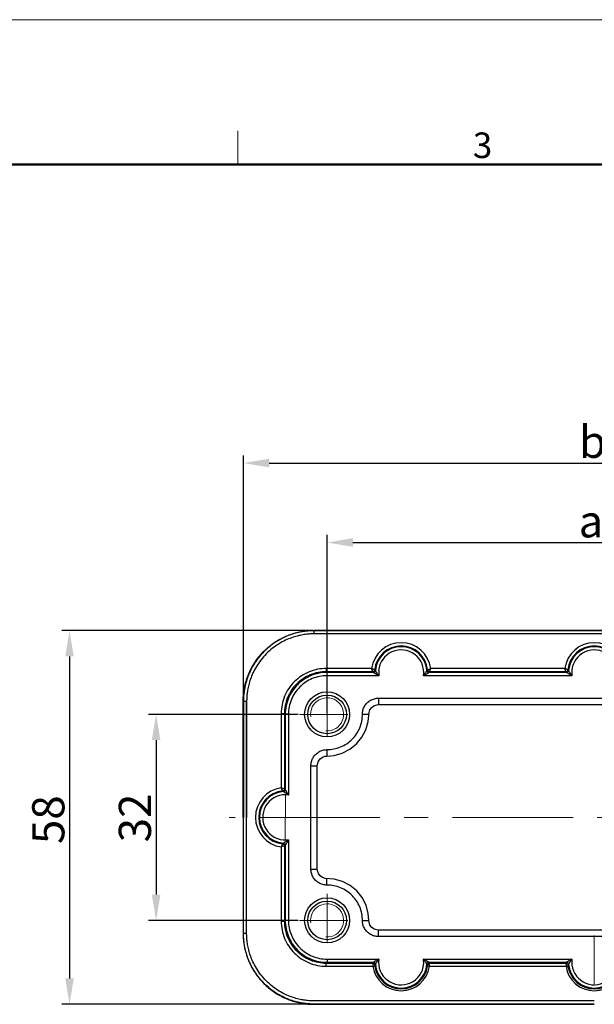
# Model space of a CAD drawing. Units: millimetres. Extents: x 11 to 673, y 29 to 500.
# Drawn here: x 342 to 431, y 347 to 500 of the extents above; entities that cross this region are included whole.
import ezdxf

# ---------------------------------------------------------------- set-up
doc = ezdxf.new("R2010")
doc.units = ezdxf.units.MM
doc.header["$MEASUREMENT"] = 0
doc.linetypes.add('CENTER', pattern=[2, 1.25, -0.25, 0.25, -0.25])
doc.layers.get('0').update_dxf_attribs({"lineweight": 30})
for name, color, linetype, lineweight in [('CEN', 1, 'CENTER', 15), ('DIM', 3, 'Continuous', 15), ('图框', 7, 'Continuous', 20)]:
    doc.layers.add(name, color=color, linetype=linetype, lineweight=lineweight)
doc.styles.add('Romans字体', font='romans.shx', dxfattribs={"width": 0.75})
doc.dimstyles.new('01', dxfattribs={"dimtxt": 3.5, "dimasz": 3, "dimexe": 1.2, "dimexo": 0.2, "dimgap": 0.8, "dimtad": 1, "dimdec": 1, "dimdsep": 46, "dimtxsty": 'Romans字体', "dimcen": 0, "dimclrd": 1, "dimclre": 6, "dimclrt": 4, "dimazin": 2, "dimtfac": 1, "dimtdec": 1, "dimtofl": 0, "dimtmove": 0, "dimatfit": 3, "dimfxl": 1, "dimtolj": 1, "dimtzin": 0, "dimarcsym": 0})

# ---------------------------------------------------------------- blocks, each defined once
blk = doc.blocks.new('FDHDHDF')
at = {"layer": '图框', "color": 1, "lineweight": 18}
blk.add_line((1009.66, 394.57), (1306.66, 394.57), dxfattribs=at)
at = {"layer": '图框', "color": 6}
blk.add_line((1108.73, 383.07), (1108.73, 379.57), dxfattribs=at)
at = {"layer": '图框', "lineweight": 50}
blk.add_line((1013.16, 379.57), (1303.17, 379.57), dxfattribs=at)
at = {"layer": '图框', "color": 6, "insert": (1133.07, 382.9), "char_height": 2.65, "width": 2.5579, "attachment_point": 1, "style": 'Romans字体'}
blk.add_mtext('3', dxfattribs=at)
blk = doc.blocks.new('*D14')
at = {"layer": 'Defpoints', "color": 0}
for p in [(387.57, 404.68), (349.56, 346.68), (386.76, 346.68)]:
    blk.add_point(p, dxfattribs=at)
at = {"layer": 'DIM', "color": 6, "lineweight": -2}
for p, q in [((387.37, 404.68), (348.36, 404.68)), ((386.56, 346.68), (348.36, 346.68))]:
    blk.add_line(p, q, dxfattribs=at)
at = {"layer": 'DIM', "color": 1, "lineweight": -2}
blk.add_line((349.56, 400.68), (349.56, 350.68), dxfattribs=at)
at = {"layer": 'DIM', "color": 1}
for points in [[(348.89, 400.68), (350.22, 400.68), (349.56, 404.68)], [(348.89, 350.68), (350.22, 350.68), (349.56, 346.68)]]:
    blk.add_solid(points, dxfattribs=at)
at = {"layer": 'DIM', "color": 4, "insert": (346.26, 375.32), "char_height": 5, "attachment_point": 5, "rotation": 90, "style": 'Romans字体'}
blk.add_mtext('\\A1;58', dxfattribs=at)
blk = doc.blocks.new('*D15')
at = {"layer": 'Defpoints', "color": 0}
for p in [(385.27, 391.68), (363.01, 359.68), (385.27, 359.68)]:
    blk.add_point(p, dxfattribs=at)
at = {"layer": 'DIM', "color": 6, "lineweight": -2}
for p, q in [((385.07, 391.68), (361.81, 391.68)), ((385.07, 359.68), (361.81, 359.68))]:
    blk.add_line(p, q, dxfattribs=at)
at = {"layer": 'DIM', "color": 1, "lineweight": -2}
blk.add_line((363.01, 387.68), (363.01, 363.68), dxfattribs=at)
at = {"layer": 'DIM', "color": 1}
for points in [[(362.34, 387.68), (363.68, 387.68), (363.01, 391.68)], [(362.34, 363.68), (363.68, 363.68), (363.01, 359.68)]]:
    blk.add_solid(points, dxfattribs=at)
at = {"layer": 'DIM', "color": 4, "insert": (359.71, 375.59), "char_height": 5, "attachment_point": 5, "rotation": 90, "style": 'Romans字体'}
blk.add_mtext('\\A1;32', dxfattribs=at)
blk = doc.blocks.new('*D17')
at = {"layer": 'Defpoints', "color": 0}
for p in [(485.58, 430.71), (376.57, 393.68), (485.58, 393.68)]:
    blk.add_point(p, dxfattribs=at)
at = {"layer": 'DIM', "color": 6, "lineweight": -2}
for p, q in [((376.57, 393.88), (376.57, 431.91)), ((485.58, 393.88), (485.58, 431.91))]:
    blk.add_line(p, q, dxfattribs=at)
at = {"layer": 'DIM', "color": 1, "lineweight": -2}
blk.add_line((380.57, 430.71), (481.58, 430.71), dxfattribs=at)
at = {"layer": 'DIM', "color": 1}
for points in [[(380.57, 431.38), (380.57, 430.04), (376.57, 430.71)], [(481.58, 431.38), (481.58, 430.04), (485.58, 430.71)]]:
    blk.add_solid(points, dxfattribs=at)
at = {"layer": 'DIM', "color": 4, "insert": (430.8, 434.01), "char_height": 5, "attachment_point": 5, "style": 'Romans字体'}
blk.add_mtext('\\A1;b', dxfattribs=at)
blk = doc.blocks.new('*D18')
at = {"layer": 'Defpoints', "color": 0}
for p in [(472.57, 418.37), (389.57, 391.68), (472.57, 391.68)]:
    blk.add_point(p, dxfattribs=at)
at = {"layer": 'DIM', "color": 6, "lineweight": -2}
for p, q in [((389.57, 391.88), (389.57, 419.57)), ((472.57, 391.88), (472.57, 419.57))]:
    blk.add_line(p, q, dxfattribs=at)
at = {"layer": 'DIM', "color": 1, "lineweight": -2}
blk.add_line((393.57, 418.37), (468.57, 418.37), dxfattribs=at)
at = {"layer": 'DIM', "color": 1}
for points in [[(393.57, 419.04), (393.57, 417.7), (389.57, 418.37)], [(468.57, 419.04), (468.57, 417.7), (472.57, 418.37)]]:
    blk.add_solid(points, dxfattribs=at)
at = {"layer": 'DIM', "color": 4, "insert": (430.55, 421.67), "char_height": 5, "attachment_point": 5, "style": 'Romans字体'}
blk.add_mtext('\\A1;a', dxfattribs=at)

msp = doc.modelspace()

# ---------------------------------------------------------------- linework, layer by layer
for p, q in [((387.57, 404.68), (387.54, 404.71)), ((387.54, 404.71), (474.6, 404.71)), ((387.57, 404.18), (387.57, 404.68)), ((474.58, 404.68), (387.57, 404.68)), ((474.58, 404.18), (387.57, 404.18)), ((389.44, 398.81), (389.44, 398.31)), ((396.48, 398.81), (389.44, 398.81)), ((389.56, 398.19), (389.44, 398.31)), ((396.66, 398.31), (389.44, 398.31)), ((389.56, 397.69), (389.56, 398.19)), ((396.77, 398.19), (389.56, 398.19)), ((397.6, 397.69), (389.56, 397.69)), ((396.66, 398.31), (396.48, 398.81)), ((396.77, 398.19), (396.66, 398.31)), ((397.07, 398.47), (396.96, 398.58)), ((397.58, 398.49), (397.6, 397.69)), ((427.6, 397.69), (404.55, 397.69)), ((405.07, 398.47), (405.18, 398.58)), ((405.37, 398.19), (405.48, 398.31)), ((426.77, 398.19), (405.37, 398.19)), ((405.48, 398.31), (405.66, 398.81)), ((426.66, 398.31), (405.48, 398.31)), ((426.48, 398.81), (405.66, 398.81)), ((426.66, 398.31), (426.48, 398.81)), ((426.77, 398.19), (426.66, 398.31)), ((427.07, 398.47), (426.96, 398.58)), ((427.58, 398.49), (427.6, 397.69)), ((376.54, 375.68), (376.54, 393.71)), ((376.57, 393.68), (376.54, 393.71)), ((376.54, 393.71), (376.54, 357.65)), ((376.57, 393.68), (376.57, 375.68)), ((377.07, 393.68), (376.57, 393.68)), ((376.57, 357.67), (376.57, 393.68)), ((377.07, 393.68), (377.07, 375.68)), ((377.07, 357.67), (377.07, 393.68)), ((397.55, 394.2), (397.55, 393.2)), ((397.55, 394.2), (464.59, 394.2)), ((397.55, 393.2), (464.59, 393.2)), ((382.44, 391.81), (382.44, 380.27)), ((382.44, 391.81), (382.94, 391.81)), ((382.94, 391.81), (382.94, 380.09)), ((383.06, 391.69), (382.94, 391.81)), ((383.06, 391.69), (383.06, 379.98)), ((383.56, 391.69), (383.06, 391.69)), ((383.56, 391.69), (383.56, 379.15)), ((395.05, 391.7), (396.05, 391.7)), ((389.55, 386.2), (389.55, 385.2)), ((387.05, 367.66), (387.05, 383.7)), ((387.05, 383.7), (388.05, 383.7)), ((388.05, 367.66), (388.05, 383.7)), ((382.94, 380.09), (382.44, 380.27)), ((382.79, 379.68), (382.67, 379.79)), ((383.06, 379.98), (382.94, 380.09)), ((382.79, 371.68), (382.67, 371.57)), ((382.77, 372.18), (383.56, 372.21)), ((383.56, 372.21), (383.56, 359.67)), ((382.94, 371.27), (382.44, 371.09)), ((382.44, 371.09), (382.44, 359.55)), ((383.06, 371.38), (382.94, 371.27)), ((382.94, 371.27), (382.94, 359.55)), ((383.06, 371.38), (383.06, 359.67)), ((387.05, 367.66), (388.05, 367.66)), ((389.55, 365.16), (389.55, 366.16)), ((382.44, 359.55), (382.94, 359.55)), ((383.06, 359.67), (382.94, 359.55)), ((383.56, 359.67), (383.06, 359.67)), ((395.05, 359.66), (396.05, 359.66)), ((397.55, 357.16), (397.55, 358.16)), ((464.59, 358.16), (397.55, 358.16)), ((376.57, 357.67), (376.54, 357.65)), ((377.07, 357.67), (376.57, 357.67)), ((464.59, 357.16), (397.55, 357.16)), ((389.56, 353.67), (389.56, 353.17)), ((389.56, 353.67), (397.6, 353.67)), ((404.57, 352.87), (404.55, 353.67)), ((404.55, 353.67), (427.6, 353.67)), ((389.56, 353.17), (389.44, 353.05)), ((389.44, 352.55), (389.44, 353.05)), ((389.44, 353.05), (396.66, 353.05)), ((389.44, 352.55), (396.68, 352.55)), ((389.56, 353.17), (396.77, 353.17)), ((396.77, 353.17), (396.66, 353.05)), ((396.66, 353.05), (396.68, 352.55)), ((396.68, 352.55), (396.98, 352.59)), ((397.07, 352.89), (396.96, 352.78)), ((396.96, 352.78), (396.98, 352.59)), ((405.18, 352.78), (405.07, 352.89)), ((405.16, 352.59), (405.18, 352.78)), ((405.46, 352.55), (405.16, 352.59)), ((405.37, 353.17), (426.77, 353.17)), ((405.48, 353.05), (405.37, 353.17)), ((405.46, 352.55), (405.48, 353.05)), ((405.46, 352.55), (426.68, 352.55)), ((405.48, 353.05), (426.66, 353.05)), ((426.77, 353.17), (426.66, 353.05)), ((426.66, 353.05), (426.68, 352.55)), ((426.68, 352.55), (426.98, 352.59)), ((427.07, 352.89), (426.96, 352.78)), ((426.96, 352.78), (426.98, 352.59)), ((431.07, 347.18), (387.57, 347.18)), ((387.54, 346.65), (431.07, 346.65)), ((431.07, 346.68), (387.57, 346.68))]:
    msp.add_line(p, q)
for points in [[(395.96, 390.58), (396.08, 391.96), (396.22, 392.39), (396.49, 392.75), (396.85, 393.02), (397.27, 393.17), (397.55, 393.2)], [(389.55, 385.2), (390.65, 385.29), (391.93, 385.65), (393.11, 386.26), (394.14, 387.09), (394.98, 388.12), (395.6, 389.3), (395.96, 390.58)], [(388.05, 383.7), (388.08, 383.96), (388.22, 384.39), (388.49, 384.75), (388.85, 385.02), (389.27, 385.17), (389.55, 385.2)], [(390.67, 366.07), (389.29, 366.19), (388.86, 366.33), (388.5, 366.59), (388.23, 366.96), (388.08, 367.38), (388.05, 367.66)], [(396.05, 359.66), (395.96, 360.76), (395.61, 362.04), (395, 363.22), (394.16, 364.25), (393.13, 365.09), (391.95, 365.71), (390.67, 366.07)], [(397.55, 358.16), (397.29, 358.19), (396.86, 358.33), (396.5, 358.59), (396.23, 358.96), (396.08, 359.38), (396.05, 359.66)]]:
    msp.add_lwpolyline(points)
for centre, radius in [((389.57, 391.68), 3.5), ((389.57, 391.68), 3), ((389.57, 359.68), 3.5), ((389.57, 359.68), 3)]:
    msp.add_circle(centre, radius)
for centre, radius, start, end in [((401.07, 398.18), 4.63, 7.8311, 172.1689), ((401.07, 398.18), 4.13, 5.5822, 174.4178), ((431.07, 398.18), 4.63, 7.8311, 172.1689), ((431.07, 398.18), 4.13, 5.5822, 174.4178), ((401.07, 398.18), 4.01, 4.1064, 175.8936), ((401.07, 398.18), 3.51, 351.9499, 174.9773), ((431.07, 398.18), 4.01, 4.1064, 175.8936), ((431.07, 398.18), 3.51, 351.9499, 174.9773), ((383.07, 375.68), 4.63, 97.8311, 262.1689), ((383.07, 375.68), 4.13, 95.5822, 264.4178), ((383.07, 375.68), 4.01, 94.1064, 265.8936), ((383.07, 375.68), 3.51, 81.9499, 264.9773), ((401.07, 353.18), 3.51, 171.9499, 354.9773), ((431.07, 353.18), 3.51, 171.9499, 354.9773), ((401.07, 353.18), 4.43, 188.1806, 351.8195), ((401.07, 353.18), 4.13, 188.1805, 351.8195), ((401.07, 353.18), 4.01, 184.1064, 355.8935), ((431.07, 353.18), 4.43, 188.1806, 351.8195), ((431.07, 353.18), 4.13, 188.1805, 351.8195), ((431.07, 353.18), 4.01, 184.1064, 355.8935)]:
    msp.add_arc(centre, radius, start, end)
for points, knots in [([(376.54, 393.71), (376.54, 394.35), (376.65, 395.63), (377.15, 397.49), (377.97, 399.24), (379.07, 400.82), (380.43, 402.18), (382.01, 403.29), (383.76, 404.1), (385.62, 404.6), (386.9, 404.71), (387.54, 404.71)], [0, 0, 0, 0, 1.917312, 3.834419, 5.753411, 7.670805, 9.586385, 11.503702, 13.422685, 15.339866, 17.257232, 17.257232, 17.257232, 17.257232]), ([(387.57, 404.68), (387.34, 404.68), (386.85, 404.67), (386.08, 404.59), (385.24, 404.45), (384.33, 404.21), (383.36, 403.87), (382.33, 403.38), (381.27, 402.74), (380.24, 401.92), (379.28, 400.96), (378.48, 399.92), (377.84, 398.87), (377.37, 397.85), (377.03, 396.88), (376.8, 395.98), (376.66, 395.15), (376.58, 394.39), (376.57, 393.91), (376.57, 393.68)], [0, 0, 0, 0, 0.692748, 1.460536, 2.310059, 3.247479, 4.278824, 5.410027, 6.646582, 7.983693, 9.360753, 10.69135, 11.918321, 13.041205, 14.06488, 14.994386, 15.834944, 16.591898, 17.271072, 17.271072, 17.271072, 17.271072]), ([(387.57, 404.18), (387.35, 404.18), (386.88, 404.17), (386.15, 404.1), (385.35, 403.96), (384.48, 403.73), (383.55, 403.4), (382.57, 402.94), (381.56, 402.33), (380.57, 401.55), (379.66, 400.63), (378.89, 399.64), (378.29, 398.63), (377.83, 397.66), (377.51, 396.73), (377.29, 395.87), (377.15, 395.08), (377.08, 394.36), (377.07, 393.9), (377.07, 393.68)], [0, 0, 0, 0, 0.661071, 1.393955, 2.204853, 3.099645, 4.084084, 5.16384, 6.344161, 7.620536, 8.93516, 10.205473, 11.376796, 12.448686, 13.425838, 14.313086, 15.115423, 15.837958, 16.486042, 16.486042, 16.486042, 16.486042]), ([(389.44, 398.81), (388.98, 398.81), (388.07, 398.72), (386.75, 398.32), (385.53, 397.67), (384.46, 396.79), (383.58, 395.73), (382.93, 394.51), (382.53, 393.18), (382.44, 392.27), (382.44, 391.81)], [0, 0, 0, 0, 1.367553, 2.742251, 4.115137, 5.48768, 6.860348, 8.233449, 9.608308, 10.976397, 10.976397, 10.976397, 10.976397]), ([(389.44, 398.31), (389.02, 398.31), (388.16, 398.23), (386.94, 397.85), (385.81, 397.25), (384.81, 396.44), (384, 395.45), (383.4, 394.31), (383.02, 393.09), (382.94, 392.24), (382.94, 391.81)], [0, 0, 0, 0, 1.273004, 2.548779, 3.822765, 5.096327, 6.369901, 7.64394, 8.919731, 10.192456, 10.192456, 10.192456, 10.192456]), ([(389.56, 398.19), (389.14, 398.19), (388.29, 398.1), (387.06, 397.73), (385.93, 397.13), (384.94, 396.31), (384.12, 395.32), (383.52, 394.19), (383.15, 392.97), (383.06, 392.11), (383.06, 391.69)], [0, 0, 0, 0, 1.27419, 2.548115, 3.822328, 5.096135, 6.369952, 7.644171, 8.918075, 10.192284, 10.192284, 10.192284, 10.192284]), ([(389.56, 397.69), (389.17, 397.69), (388.39, 397.61), (387.25, 397.27), (386.21, 396.71), (385.29, 395.96), (384.54, 395.04), (383.98, 394), (383.64, 392.87), (383.56, 392.08), (383.56, 391.69)], [0, 0, 0, 0, 1.173345, 2.349971, 3.526941, 4.70363, 5.880422, 7.057534, 8.234264, 9.40834, 9.40834, 9.40834, 9.40834]), ([(396.96, 398.58), (396.96, 398.58), (396.94, 398.59), (396.93, 398.6), (396.9, 398.61), (396.87, 398.62), (396.84, 398.64), (396.8, 398.66), (396.75, 398.68), (396.69, 398.71), (396.63, 398.74), (396.56, 398.77), (396.51, 398.8), (396.48, 398.81)], [0, 0, 0, 0, 0.0167318, 0.0359485, 0.0622364, 0.095338, 0.1348496, 0.1802681, 0.2317208, 0.2907773, 0.3592737, 0.438684, 0.5286294, 0.5286294, 0.5286294, 0.5286294]), ([(396.96, 398.58), (396.96, 398.53), (396.92, 398.44), (396.81, 398.34), (396.71, 398.31), (396.66, 398.31)], [0, 0, 0, 0, 0.1458235, 0.2916565, 0.4374811, 0.4374811, 0.4374811, 0.4374811]), ([(397.07, 398.47), (397.07, 398.42), (397.04, 398.32), (396.92, 398.21), (396.82, 398.19), (396.77, 398.19)], [0, 0, 0, 0, 0.1483206, 0.2966508, 0.4449713, 0.4449713, 0.4449713, 0.4449713]), ([(397.6, 397.69), (397.55, 397.71), (397.46, 397.76), (397.34, 397.84), (397.23, 397.9), (397.14, 397.96), (397.06, 398), (396.99, 398.05), (396.92, 398.09), (396.86, 398.13), (396.81, 398.17), (396.78, 398.18), (396.77, 398.19)], [0, 0, 0, 0, 0.1645114, 0.3082784, 0.4315527, 0.5374489, 0.6298953, 0.7127204, 0.7927548, 0.8698565, 0.9338014, 0.9636237, 0.9636237, 0.9636237, 0.9636237]), ([(397.6, 397.69), (397.57, 397.73), (397.51, 397.81), (397.42, 397.93), (397.36, 398.03), (397.3, 398.12), (397.25, 398.19), (397.2, 398.26), (397.16, 398.33), (397.12, 398.39), (397.09, 398.43), (397.08, 398.46), (397.07, 398.47)], [0, 0, 0, 0, 0.1636656, 0.3054152, 0.4260762, 0.5291166, 0.6186328, 0.6985033, 0.7753927, 0.8492192, 0.9103082, 0.9387411, 0.9387411, 0.9387411, 0.9387411]), ([(404.55, 397.69), (404.57, 397.72), (404.62, 397.79), (404.69, 397.89), (404.77, 398.01), (404.85, 398.12), (404.93, 398.24), (404.99, 398.33), (405.03, 398.4), (405.06, 398.44), (405.07, 398.46), (405.07, 398.47)], [0, 0, 0, 0, 0.1179307, 0.2483281, 0.3883314, 0.5342301, 0.6766626, 0.7906634, 0.8727468, 0.9217151, 0.9387272, 0.9387272, 0.9387272, 0.9387272]), ([(404.55, 397.69), (404.58, 397.71), (404.65, 397.75), (404.77, 397.81), (404.89, 397.88), (405.02, 397.96), (405.13, 398.03), (405.23, 398.1), (405.3, 398.14), (405.35, 398.17), (405.36, 398.18), (405.37, 398.19)], [0, 0, 0, 0, 0.1183589, 0.2502165, 0.3928892, 0.542728, 0.6900742, 0.8086858, 0.8944602, 0.9457538, 0.963623, 0.963623, 0.963623, 0.963623]), ([(405.37, 398.19), (405.32, 398.19), (405.22, 398.21), (405.11, 398.32), (405.07, 398.42), (405.07, 398.47)], [0, 0, 0, 0, 0.1483205, 0.2966508, 0.4449713, 0.4449713, 0.4449713, 0.4449713]), ([(405.18, 398.58), (405.19, 398.58), (405.2, 398.59), (405.22, 398.6), (405.24, 398.61), (405.28, 398.63), (405.33, 398.65), (405.39, 398.68), (405.47, 398.71), (405.56, 398.76), (405.63, 398.79), (405.66, 398.81)], [0, 0, 0, 0, 0.0164674, 0.0356779, 0.0633596, 0.1018998, 0.1544654, 0.2236688, 0.3089494, 0.4108427, 0.5286288, 0.5286288, 0.5286288, 0.5286288]), ([(405.48, 398.31), (405.43, 398.31), (405.33, 398.34), (405.22, 398.44), (405.19, 398.53), (405.18, 398.58)], [0, 0, 0, 0, 0.1458248, 0.2916586, 0.4374834, 0.4374834, 0.4374834, 0.4374834]), ([(426.96, 398.58), (426.96, 398.58), (426.94, 398.59), (426.93, 398.6), (426.9, 398.61), (426.87, 398.62), (426.84, 398.64), (426.8, 398.66), (426.75, 398.68), (426.69, 398.71), (426.63, 398.74), (426.56, 398.77), (426.51, 398.8), (426.48, 398.81)], [0, 0, 0, 0, 0.0167318, 0.0359485, 0.0622364, 0.095338, 0.1348496, 0.1802681, 0.2317208, 0.2907773, 0.3592737, 0.438684, 0.5286294, 0.5286294, 0.5286294, 0.5286294]), ([(426.96, 398.58), (426.96, 398.53), (426.92, 398.44), (426.81, 398.34), (426.71, 398.31), (426.66, 398.31)], [0, 0, 0, 0, 0.1458235, 0.2916565, 0.4374811, 0.4374811, 0.4374811, 0.4374811]), ([(427.07, 398.47), (427.07, 398.42), (427.04, 398.32), (426.92, 398.21), (426.82, 398.19), (426.77, 398.19)], [0, 0, 0, 0, 0.1483206, 0.2966508, 0.4449713, 0.4449713, 0.4449713, 0.4449713]), ([(427.6, 397.69), (427.55, 397.71), (427.46, 397.76), (427.34, 397.84), (427.23, 397.9), (427.14, 397.96), (427.06, 398), (426.99, 398.05), (426.92, 398.09), (426.86, 398.13), (426.81, 398.17), (426.78, 398.18), (426.77, 398.19)], [0, 0, 0, 0, 0.1645114, 0.3082784, 0.4315527, 0.5374489, 0.6298953, 0.7127204, 0.7927548, 0.8698565, 0.9338014, 0.9636237, 0.9636237, 0.9636237, 0.9636237]), ([(427.6, 397.69), (427.57, 397.73), (427.51, 397.81), (427.42, 397.93), (427.36, 398.03), (427.3, 398.12), (427.25, 398.19), (427.2, 398.26), (427.16, 398.33), (427.12, 398.39), (427.09, 398.43), (427.08, 398.46), (427.07, 398.47)], [0, 0, 0, 0, 0.1636656, 0.3054152, 0.4260762, 0.5291166, 0.6186328, 0.6985033, 0.7753927, 0.8492192, 0.9103082, 0.9387411, 0.9387411, 0.9387411, 0.9387411]), ([(395.05, 391.7), (395.05, 391.91), (395.11, 392.35), (395.36, 392.96), (395.77, 393.48), (396.29, 393.89), (396.9, 394.14), (397.34, 394.2), (397.55, 394.2)], [0, 0, 0, 0, 0.649085, 1.303372, 1.956321, 2.609617, 3.263156, 3.915587, 3.915587, 3.915587, 3.915587]), ([(389.55, 386.2), (389.91, 386.2), (390.63, 386.27), (391.67, 386.58), (392.63, 387.09), (393.47, 387.78), (394.16, 388.62), (394.67, 389.58), (394.98, 390.62), (395.05, 391.34), (395.05, 391.7)], [0, 0, 0, 0, 1.076421, 2.155306, 3.234534, 4.313485, 5.39234, 6.471438, 7.550228, 8.625979, 8.625979, 8.625979, 8.625979]), ([(387.05, 383.7), (387.05, 383.91), (387.11, 384.35), (387.36, 384.96), (387.77, 385.48), (388.29, 385.89), (388.9, 386.14), (389.34, 386.2), (389.55, 386.2)], [0, 0, 0, 0, 0.649085, 1.303372, 1.956321, 2.609617, 3.263156, 3.915587, 3.915587, 3.915587, 3.915587]), ([(382.67, 379.79), (382.67, 379.8), (382.66, 379.81), (382.65, 379.83), (382.64, 379.85), (382.63, 379.89), (382.6, 379.94), (382.57, 380), (382.54, 380.08), (382.49, 380.17), (382.46, 380.23), (382.44, 380.27)], [0, 0, 0, 0, 0.0164674, 0.0356779, 0.0633596, 0.1018998, 0.1544654, 0.2236688, 0.3089494, 0.4108427, 0.5286288, 0.5286288, 0.5286288, 0.5286288]), ([(382.94, 380.09), (382.94, 380.04), (382.92, 379.94), (382.81, 379.83), (382.72, 379.8), (382.67, 379.79)], [0, 0, 0, 0, 0.1458248, 0.2916586, 0.4374834, 0.4374834, 0.4374834, 0.4374834]), ([(383.06, 379.98), (383.06, 379.93), (383.04, 379.83), (382.93, 379.71), (382.83, 379.68), (382.79, 379.68)], [0, 0, 0, 0, 0.1483205, 0.2966508, 0.4449713, 0.4449713, 0.4449713, 0.4449713]), ([(383.56, 379.15), (383.53, 379.18), (383.47, 379.23), (383.36, 379.3), (383.25, 379.38), (383.13, 379.46), (383.01, 379.53), (382.92, 379.59), (382.85, 379.64), (382.81, 379.66), (382.79, 379.68), (382.79, 379.68)], [0, 0, 0, 0, 0.1179307, 0.2483281, 0.3883314, 0.5342301, 0.6766626, 0.7906634, 0.8727468, 0.9217151, 0.9387272, 0.9387272, 0.9387272, 0.9387272]), ([(383.56, 379.15), (383.54, 379.19), (383.5, 379.26), (383.44, 379.38), (383.37, 379.5), (383.29, 379.62), (383.22, 379.74), (383.16, 379.84), (383.11, 379.91), (383.08, 379.95), (383.07, 379.97), (383.06, 379.98)], [0, 0, 0, 0, 0.1183589, 0.2502165, 0.3928892, 0.542728, 0.6900742, 0.8086858, 0.8944602, 0.9457538, 0.963623, 0.963623, 0.963623, 0.963623]), ([(383.56, 372.21), (383.52, 372.17), (383.44, 372.11), (383.32, 372.03), (383.22, 371.96), (383.13, 371.9), (383.06, 371.85), (382.99, 371.81), (382.92, 371.77), (382.86, 371.73), (382.82, 371.7), (382.79, 371.69), (382.79, 371.68)], [0, 0, 0, 0, 0.1636656, 0.3054152, 0.4260762, 0.5291166, 0.6186328, 0.6985033, 0.7753927, 0.8492192, 0.9103082, 0.9387411, 0.9387411, 0.9387411, 0.9387411]), ([(382.79, 371.68), (382.83, 371.68), (382.93, 371.65), (383.04, 371.53), (383.06, 371.43), (383.06, 371.38)], [0, 0, 0, 0, 0.1483206, 0.2966508, 0.4449713, 0.4449713, 0.4449713, 0.4449713]), ([(383.56, 372.21), (383.54, 372.16), (383.49, 372.07), (383.42, 371.94), (383.35, 371.84), (383.3, 371.74), (383.25, 371.66), (383.2, 371.59), (383.16, 371.53), (383.12, 371.46), (383.09, 371.42), (383.07, 371.39), (383.06, 371.38)], [0, 0, 0, 0, 0.1645114, 0.3082784, 0.4315527, 0.5374489, 0.6298953, 0.7127204, 0.7927548, 0.8698565, 0.9338014, 0.9636237, 0.9636237, 0.9636237, 0.9636237]), ([(382.67, 371.57), (382.67, 371.56), (382.66, 371.55), (382.65, 371.53), (382.64, 371.51), (382.63, 371.48), (382.61, 371.44), (382.59, 371.4), (382.57, 371.36), (382.55, 371.3), (382.52, 371.24), (382.48, 371.17), (382.45, 371.12), (382.44, 371.09)], [0, 0, 0, 0, 0.0167318, 0.0359485, 0.0622364, 0.095338, 0.1348496, 0.1802681, 0.2317208, 0.2907773, 0.3592737, 0.438684, 0.5286294, 0.5286294, 0.5286294, 0.5286294]), ([(382.67, 371.57), (382.72, 371.56), (382.81, 371.53), (382.92, 371.42), (382.94, 371.32), (382.94, 371.27)], [0, 0, 0, 0, 0.1458235, 0.2916565, 0.4374811, 0.4374811, 0.4374811, 0.4374811]), ([(389.55, 365.16), (389.34, 365.16), (388.9, 365.22), (388.29, 365.47), (387.77, 365.87), (387.36, 366.4), (387.11, 367.01), (387.05, 367.44), (387.05, 367.66)], [0, 0, 0, 0, 0.649085, 1.303372, 1.956321, 2.609617, 3.263156, 3.915587, 3.915587, 3.915587, 3.915587]), ([(395.05, 359.66), (395.05, 360.02), (394.98, 360.74), (394.67, 361.78), (394.16, 362.74), (393.47, 363.58), (392.63, 364.27), (391.67, 364.78), (390.63, 365.09), (389.91, 365.16), (389.55, 365.16)], [0, 0, 0, 0, 1.076421, 2.155306, 3.234534, 4.313485, 5.39234, 6.471438, 7.550228, 8.625979, 8.625979, 8.625979, 8.625979]), ([(382.44, 359.55), (382.44, 359.09), (382.53, 358.18), (382.93, 356.85), (383.58, 355.63), (384.46, 354.57), (385.53, 353.69), (386.75, 353.04), (388.07, 352.64), (388.98, 352.55), (389.44, 352.55)], [0, 0, 0, 0, 1.367553, 2.742251, 4.115137, 5.48768, 6.860348, 8.233449, 9.608308, 10.976397, 10.976397, 10.976397, 10.976397]), ([(382.94, 359.55), (382.94, 359.12), (383.02, 358.27), (383.4, 357.04), (384, 355.91), (384.81, 354.92), (385.81, 354.11), (386.94, 353.5), (388.16, 353.13), (389.02, 353.05), (389.44, 353.05)], [0, 0, 0, 0, 1.273004, 2.548779, 3.822765, 5.096327, 6.369901, 7.64394, 8.919731, 10.192456, 10.192456, 10.192456, 10.192456]), ([(383.06, 359.67), (383.06, 359.25), (383.15, 358.39), (383.52, 357.17), (384.12, 356.04), (384.94, 355.04), (385.93, 354.23), (387.06, 353.63), (388.29, 353.25), (389.14, 353.17), (389.56, 353.17)], [0, 0, 0, 0, 1.27419, 2.548115, 3.822328, 5.096135, 6.369952, 7.644171, 8.918075, 10.192284, 10.192284, 10.192284, 10.192284]), ([(383.56, 359.67), (383.56, 359.28), (383.64, 358.49), (383.98, 357.36), (384.54, 356.32), (385.29, 355.4), (386.21, 354.65), (387.25, 354.09), (388.39, 353.75), (389.17, 353.67), (389.56, 353.67)], [0, 0, 0, 0, 1.173345, 2.349971, 3.526941, 4.70363, 5.880422, 7.057534, 8.234264, 9.40834, 9.40834, 9.40834, 9.40834]), ([(397.55, 357.16), (397.34, 357.16), (396.9, 357.22), (396.29, 357.47), (395.77, 357.87), (395.36, 358.4), (395.11, 359.01), (395.05, 359.44), (395.05, 359.66)], [0, 0, 0, 0, 0.649085, 1.303372, 1.956321, 2.609617, 3.263156, 3.915587, 3.915587, 3.915587, 3.915587]), ([(376.54, 357.65), (376.54, 357.01), (376.65, 355.73), (377.15, 353.87), (377.97, 352.12), (379.07, 350.54), (380.43, 349.18), (382.01, 348.07), (383.76, 347.26), (385.62, 346.76), (386.9, 346.65), (387.54, 346.65)], [0, 0, 0, 0, 1.917312, 3.834419, 5.753411, 7.670805, 9.586385, 11.503702, 13.422685, 15.339866, 17.257232, 17.257232, 17.257232, 17.257232]), ([(387.57, 346.68), (387.34, 346.68), (386.85, 346.69), (386.08, 346.77), (385.24, 346.91), (384.33, 347.15), (383.36, 347.49), (382.33, 347.98), (381.27, 348.62), (380.24, 349.44), (379.28, 350.4), (378.48, 351.44), (377.84, 352.49), (377.37, 353.51), (377.03, 354.48), (376.8, 355.38), (376.66, 356.21), (376.58, 356.97), (376.57, 357.45), (376.57, 357.67)], [0, 0, 0, 0, 0.692748, 1.460536, 2.310059, 3.247479, 4.278824, 5.410027, 6.646582, 7.983693, 9.360753, 10.69135, 11.918321, 13.041205, 14.06488, 14.994386, 15.834944, 16.591898, 17.271072, 17.271072, 17.271072, 17.271072]), ([(387.57, 347.18), (387.35, 347.18), (386.88, 347.19), (386.15, 347.26), (385.35, 347.4), (384.48, 347.63), (383.55, 347.96), (382.57, 348.42), (381.56, 349.03), (380.57, 349.81), (379.66, 350.73), (378.89, 351.72), (378.29, 352.72), (377.83, 353.7), (377.51, 354.62), (377.29, 355.49), (377.15, 356.28), (377.08, 357), (377.07, 357.46), (377.07, 357.67)], [0, 0, 0, 0, 0.661071, 1.393955, 2.204853, 3.099645, 4.084084, 5.16384, 6.344161, 7.620536, 8.93516, 10.205473, 11.376796, 12.448686, 13.425838, 14.313086, 15.115423, 15.837958, 16.486042, 16.486042, 16.486042, 16.486042]), ([(397.6, 353.67), (397.56, 353.65), (397.49, 353.61), (397.38, 353.55), (397.25, 353.48), (397.13, 353.4), (397.01, 353.33), (396.91, 353.26), (396.84, 353.22), (396.8, 353.19), (396.78, 353.17), (396.77, 353.17)], [0, 0, 0, 0, 0.1183589, 0.2502165, 0.3928892, 0.542728, 0.6900742, 0.8086858, 0.8944602, 0.9457538, 0.963623, 0.963623, 0.963623, 0.963623]), ([(397.6, 353.67), (397.57, 353.64), (397.53, 353.57), (397.45, 353.47), (397.37, 353.35), (397.29, 353.23), (397.22, 353.12), (397.16, 353.03), (397.11, 352.96), (397.09, 352.92), (397.08, 352.9), (397.07, 352.89)], [0, 0, 0, 0, 0.1179307, 0.2483281, 0.3883314, 0.5342301, 0.6766626, 0.7906634, 0.8727468, 0.9217151, 0.9387272, 0.9387272, 0.9387272, 0.9387272]), ([(405.37, 353.17), (405.36, 353.18), (405.33, 353.2), (405.25, 353.25), (405.14, 353.32), (405.01, 353.4), (404.88, 353.48), (404.76, 353.55), (404.65, 353.61), (404.58, 353.65), (404.55, 353.67)], [0, 0, 0, 0, 0.033579, 0.1286083, 0.2725166, 0.4336326, 0.5848629, 0.7226877, 0.8481424, 0.9636229, 0.9636229, 0.9636229, 0.9636229]), ([(405.07, 352.89), (405.07, 352.9), (405.04, 352.94), (405, 353.01), (404.93, 353.12), (404.85, 353.24), (404.77, 353.36), (404.69, 353.47), (404.62, 353.58), (404.57, 353.64), (404.55, 353.67)], [0, 0, 0, 0, 0.0320341, 0.1229241, 0.2611259, 0.4168889, 0.5642448, 0.6995824, 0.8236952, 0.9387672, 0.9387672, 0.9387672, 0.9387672]), ([(427.6, 353.67), (427.56, 353.65), (427.49, 353.61), (427.38, 353.55), (427.25, 353.48), (427.13, 353.4), (427.01, 353.33), (426.91, 353.26), (426.84, 353.22), (426.8, 353.19), (426.78, 353.17), (426.77, 353.17)], [0, 0, 0, 0, 0.1183589, 0.2502165, 0.3928892, 0.542728, 0.6900742, 0.8086858, 0.8944602, 0.9457538, 0.963623, 0.963623, 0.963623, 0.963623]), ([(427.6, 353.67), (427.57, 353.64), (427.53, 353.57), (427.45, 353.47), (427.37, 353.35), (427.29, 353.23), (427.22, 353.12), (427.16, 353.03), (427.11, 352.96), (427.09, 352.92), (427.08, 352.9), (427.07, 352.89)], [0, 0, 0, 0, 0.1179307, 0.2483281, 0.3883314, 0.5342301, 0.6766626, 0.7906634, 0.8727468, 0.9217151, 0.9387272, 0.9387272, 0.9387272, 0.9387272]), ([(396.66, 353.05), (396.71, 353.05), (396.81, 353.02), (396.92, 352.92), (396.96, 352.83), (396.96, 352.78)], [0, 0, 0, 0, 0.1458247, 0.2916584, 0.4374831, 0.4374831, 0.4374831, 0.4374831]), ([(396.77, 353.17), (396.82, 353.17), (396.92, 353.15), (397.04, 353.04), (397.07, 352.94), (397.07, 352.89)], [0, 0, 0, 0, 0.1483205, 0.2966508, 0.4449713, 0.4449713, 0.4449713, 0.4449713]), ([(405.37, 353.17), (405.32, 353.17), (405.22, 353.15), (405.11, 353.04), (405.07, 352.94), (405.07, 352.89)], [0, 0, 0, 0, 0.1483467, 0.2966724, 0.4449601, 0.4449601, 0.4449601, 0.4449601]), ([(405.48, 353.05), (405.43, 353.05), (405.33, 353.02), (405.22, 352.92), (405.19, 352.83), (405.18, 352.78)], [0, 0, 0, 0, 0.1458248, 0.2916586, 0.4374834, 0.4374834, 0.4374834, 0.4374834]), ([(426.66, 353.05), (426.71, 353.05), (426.81, 353.02), (426.92, 352.92), (426.96, 352.83), (426.96, 352.78)], [0, 0, 0, 0, 0.1458247, 0.2916584, 0.4374831, 0.4374831, 0.4374831, 0.4374831]), ([(426.77, 353.17), (426.82, 353.17), (426.92, 353.15), (427.04, 353.04), (427.07, 352.94), (427.07, 352.89)], [0, 0, 0, 0, 0.1483205, 0.2966508, 0.4449713, 0.4449713, 0.4449713, 0.4449713])]:
    msp.add_open_spline(points, degree=3, knots=knots)
at = {"layer": 'CEN', "color": 1, "linetype": 'CENTER', "ltscale": 6}
for p, q in [((389.57, 395.82), (389.57, 387.54)), ((385.27, 391.68), (393.87, 391.68)), ((383.08, 379.1), (383.06, 372.26)), ((389.57, 363.82), (389.57, 355.54)), ((385.27, 359.68), (393.87, 359.68)), ((431.07, 357.31), (431.07, 349.03))]:
    msp.add_line(p, q, dxfattribs=at)
at = {"layer": 'CEN', "color": 1, "linetype": 'CENTER', "lineweight": 0, "ltscale": 15}
msp.add_line((487.77, 375.68), (374.38, 375.68), dxfattribs=at)
at = {"layer": 'DIM', "lineweight": 18}
for centre in [(389.57, 391.68), (389.57, 359.68)]:
    msp.add_arc(centre, 2.57, 265.9647, 188.884, dxfattribs=at)
at = {"layer": 'DIM', "color": 3}
msp.add_arc((387.57, 357.66), 11.03, 180.0662, 264.7237, dxfattribs=at)

# ---------------------------------------------------------------- block references
at = {"layer": 'DIM', "xscale": 1.5, "yscale": 1.5, "zscale": 1.5}
msp.add_blockref('FDHDHDF', (-1287.39, -92.29), dxfattribs=at)

# ---------------------------------------------------------------- dimensions: what is measured, and where the dimension line sits
at = {"layer": 'DIM', "color": 3}
for base, p1, p2, text, picture, middle in [((485.58, 430.71), (376.57, 393.68), (485.58, 393.68), 'b', '*D17', (430.8, 430.71)), ((472.57, 418.37), (389.57, 391.68), (472.57, 391.68), 'a', '*D18', (430.55, 418.37))]:
    dim = msp.add_linear_dim(base=base, p1=p1, p2=p2, text=text, dimstyle='01', override={"dimtxt": 5, "dimasz": 4}, dxfattribs=at)
    dim.commit()
    dim.dimension.update_dxf_attribs({"geometry": picture, "text_midpoint": middle, "dimtype": 160})
dim = msp.add_linear_dim(base=(349.56, 346.68), p1=(387.57, 404.68), p2=(386.76, 346.68), angle=90, text='58', dimstyle='01', override={"dimtxt": 5, "dimasz": 4}, dxfattribs=at)
dim.commit()
dim.dimension.update_dxf_attribs({"geometry": '*D14', "text_midpoint": (349.56, 375.32), "dimtype": 160})
dim = msp.add_linear_dim(base=(363.01, 359.68), p1=(385.27, 391.68), p2=(385.27, 359.68), angle=90, dimstyle='01', override={"dimtxt": 5, "dimasz": 4}, dxfattribs=at)
dim.commit()
dim.dimension.update_dxf_attribs({"geometry": '*D15', "text_midpoint": (363.01, 375.59), "dimtype": 160})

doc.saveas('drawing.dxf')
